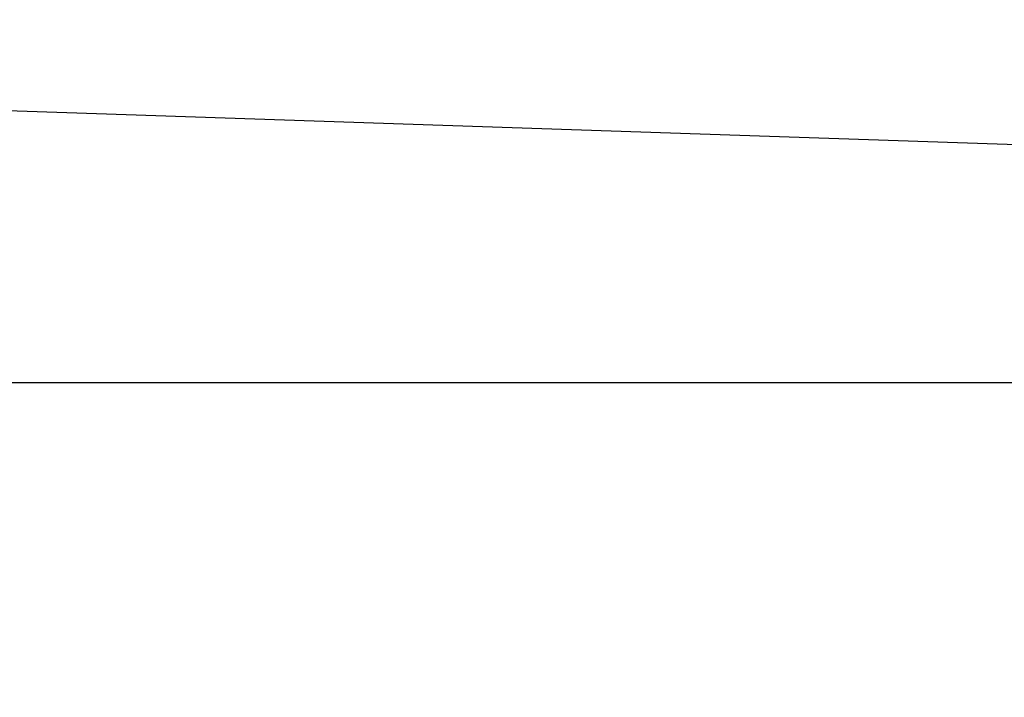
# Model space of a CAD drawing. Units: millimetres. Extents: x 2035 to 10101, y -889 to 1768.
# Drawn here: x 3876 to 3887, y -17 to -10 of the extents above; entities that cross this region are included whole.
import ezdxf

# ---------------------------------------------------------------- set-up
doc = ezdxf.new("R2010")
doc.units = ezdxf.units.MM
doc.layers.get('0').update_dxf_attribs({"linetype": 'CONTINUOUS'})
doc.layers.get('Defpoints').update_dxf_attribs({"linetype": 'CONTINUOUS'})
doc.layers.add('TFR-TRI', color=7, linetype='CONTINUOUS')
doc.dimstyles.new('aibo', dxfattribs={"dimtxt": 25, "dimasz": 25, "dimexe": 10, "dimexo": 0.0625, "dimgap": 5, "dimtad": 1, "dimdec": 0, "dimzin": 0, "dimdsep": 46, "dimtxsty": 'Standard', "dimblk": 'CLOSED', "dimcen": 0.09, "dimadec": 0, "dimazin": 0, "dimtfac": 1, "dimtdec": 0, "dimtofl": 0, "dimtmove": 0, "dimatfit": 3, "dimldrblk": 'CLOSED', "dimfxl": 1, "dimtolj": 1, "dimtzin": 0, "dimarcsym": 0})

# ---------------------------------------------------------------- blocks, each defined once
blk = doc.blocks.new('_Closed')
at = {"color": 0, "linetype": 'ByBlock', "lineweight": -2}
for p, q in [((-1, 0.16667), (0, 0)), ((-1, 0.16667), (-1, -0.16667)), ((0, 0), (-1, -0.16667)), ((0, 0), (-1, 0))]:
    blk.add_line(p, q, dxfattribs=at)
blk = doc.blocks.new('*D53')
at = {"color": 0, "lineweight": -2, "transparency": 16777216}
for p, q in [((3202.441, -56.916), (3202.441, 79.317)), ((4217.44, -56.916), (4217.44, 79.317)), ((3227.441, 69.317), (4192.44, 69.317))]:
    blk.add_line(p, q, dxfattribs=at)
at = {"layer": 'Defpoints', "color": 0, "transparency": 16777216}
for p in [(4217.44, 69.317), (3202.441, -56.978), (4217.44, -56.978)]:
    blk.add_point(p, dxfattribs=at)
at = {"color": 0, "lineweight": -2, "transparency": 16777216, "xscale": 25, "yscale": 25, "zscale": 25, "rotation": 180}
blk.add_blockref('_Closed', (3202.441, 69.317), dxfattribs=at)
at = {"color": 0, "lineweight": -2, "transparency": 16777216, "xscale": 25, "yscale": 25, "zscale": 25}
blk.add_blockref('_Closed', (4217.44, 69.317), dxfattribs=at)
at = {"color": 0, "lineweight": 0, "transparency": 16777216, "insert": (3709.941, 86.817), "char_height": 25, "attachment_point": 5}
blk.add_mtext('\\A1;1015', dxfattribs=at)

msp = doc.modelspace()

# ---------------------------------------------------------------- linework, layer by layer
at = {"layer": 'TFR-TRI', "linetype": 'Continuous'}
for p, q in [((3916.386, -11.88), (3854.425, -9.79)), ((3901.691, -13.44), (3856.294, -13.44))]:
    msp.add_line(p, q, dxfattribs=at)

# ---------------------------------------------------------------- dimensions: what is measured, and where the dimension line sits
at = {"color": 7, "lineweight": 0}
dim = msp.add_linear_dim(base=(4217.44, 69.317), p1=(3202.441, -56.978), p2=(4217.44, -56.978), dimstyle='aibo', dxfattribs=at)
dim.commit()
dim.dimension.update_dxf_attribs({"geometry": '*D53', "text_midpoint": (3709.941, 86.817)})

doc.saveas('drawing.dxf')
